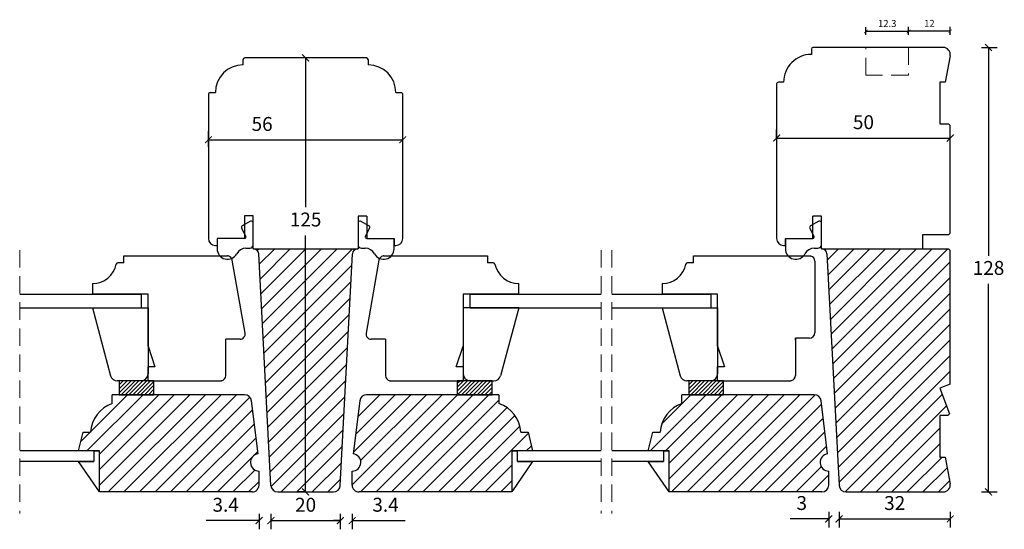
# Model space of a CAD drawing. Units: millimetres. Extents: x 296 to 888, y 105 to 622.
# Drawn here: x 605 to 888, y 201 to 347 of the extents above; entities that cross this region are included whole.
import ezdxf

# ---------------------------------------------------------------- set-up
doc = ezdxf.new("R2010")
doc.units = ezdxf.units.MM
doc.header["$LTSCALE"] = 20
doc.linetypes.add('DASHED2', pattern=[0.375, 0.25, -0.125])
doc.linetypes.add('SLD-Solid', pattern=[0])
for name, color, linetype, lineweight in [('A312T--', 44, 'Continuous', 25), ('DIM', 1, 'Continuous', 5), ('PUNKTER', 1, 'DASHED2', 5)]:
    doc.layers.add(name, color=color, linetype=linetype, lineweight=lineweight)
doc.layers.add('KARM', color=7, linetype='Continuous')
doc.styles.add('Arial', font='arial.ttf')
doc.styles.add('ariel', font='arial.ttf')
doc.dimstyles.new('ISO-25', dxfattribs={"dimscale": 20, "dimtxt": 2, "dimasz": 2, "dimexe": 1.25, "dimexo": 0.625, "dimtad": 1, "dimtih": 1, "dimtoh": 1, "dimdec": 0, "dimtxsty": 'ariel', "dimcen": 0, "dimclrt": 4, "dimadec": 0, "dimazin": 0, "dimtfac": 1, "dimtdec": 0, "dimtofl": 0, "dimtmove": 0, "dimatfit": 3, "dimfxl": 1, "dimarcsym": 0})

# ---------------------------------------------------------------- blocks, each defined once
blk = doc.blocks.new('_ArchTick')
at = {"color": 0, "linetype": 'ByBlock', "const_width": 0.15}
blk.add_lwpolyline([(-0.5, -0.5), (0.5, 0.5)], dxfattribs=at)
blk = doc.blocks.new('*D136')
at = {"layer": 'DEFPOINTS', "color": 0, "transparency": 16777216}
for p in [(715.01, 312.73), (659.01, 304.56), (715.01, 304.56)]:
    blk.add_point(p, dxfattribs=at)
at = {"layer": 'DIM', "color": 0, "lineweight": -2, "transparency": 16777216}
for p, q in [((659.01, 310.73), (659.01, 315.23)), ((715.01, 310.73), (715.01, 315.23)), ((659.01, 312.73), (715.01, 312.73))]:
    blk.add_line(p, q, dxfattribs=at)
at = {"layer": 'DIM', "color": 0, "lineweight": -2, "transparency": 16777216, "xscale": 2, "yscale": 2, "zscale": 2, "rotation": 180}
blk.add_blockref('_ArchTick', (659.01, 312.73), dxfattribs=at)
at = {"layer": 'DIM', "color": 0, "lineweight": -2, "transparency": 16777216, "xscale": 2, "yscale": 2, "zscale": 2}
blk.add_blockref('_ArchTick', (715.01, 312.73), dxfattribs=at)
at = {"layer": 'DIM', "color": 4, "transparency": 16777216, "insert": (674.48, 316.77), "char_height": 4, "attachment_point": 5, "style": 'Arial'}
blk.add_mtext('56', dxfattribs=at)
blk = doc.blocks.new('*D137')
at = {"layer": 'DEFPOINTS', "color": 0, "transparency": 16777216}
for p in [(851.96, 339.31), (854.75, 211.31), (883.75, 211.31)]:
    blk.add_point(p, dxfattribs=at)
at = {"layer": 'DIM', "color": 0, "lineweight": -2, "transparency": 16777216}
for p, q in [((881.75, 339.31), (886.25, 339.31)), ((883.75, 339.31), (883.75, 279.35)), ((883.75, 211.31), (883.75, 271.27)), ((881.75, 211.31), (886.25, 211.31))]:
    blk.add_line(p, q, dxfattribs=at)
at = {"layer": 'DIM', "color": 0, "lineweight": -2, "transparency": 16777216, "xscale": 2, "yscale": 2, "zscale": 2}
for p, rotation in [((883.75, 339.31), 90), ((883.75, 211.31), 270)]:
    blk.add_blockref('_ArchTick', p, dxfattribs=dict(at, rotation=rotation))
at = {"layer": 'DIM', "color": 4, "transparency": 16777216, "insert": (883.75, 275.31), "char_height": 4, "attachment_point": 5, "style": 'Arial'}
blk.add_mtext('128', dxfattribs=at)
blk = doc.blocks.new('*D138')
at = {"layer": 'DEFPOINTS', "color": 0, "transparency": 16777216}
for p in [(872.71, 313.23), (822.71, 311.69), (872.71, 306.06)]:
    blk.add_point(p, dxfattribs=at)
at = {"layer": 'DIM', "color": 0, "lineweight": -2, "transparency": 16777216}
for p, q in [((822.71, 312.94), (822.71, 315.73)), ((872.71, 311.23), (872.71, 315.73)), ((822.71, 313.23), (872.71, 313.23))]:
    blk.add_line(p, q, dxfattribs=at)
at = {"layer": 'DIM', "color": 0, "lineweight": -2, "transparency": 16777216, "xscale": 2, "yscale": 2, "zscale": 2, "rotation": 180}
blk.add_blockref('_ArchTick', (822.71, 313.23), dxfattribs=at)
at = {"layer": 'DIM', "color": 0, "lineweight": -2, "transparency": 16777216, "xscale": 2, "yscale": 2, "zscale": 2}
blk.add_blockref('_ArchTick', (872.71, 313.23), dxfattribs=at)
at = {"layer": 'DIM', "color": 4, "transparency": 16777216, "insert": (847.71, 317.28), "char_height": 4, "attachment_point": 5, "style": 'Arial'}
blk.add_mtext('50', dxfattribs=at)
blk = doc.blocks.new('*D142')
at = {"layer": 'DEFPOINTS', "color": 0, "transparency": 16777216}
for p in [(837.71, 213.31), (840.71, 213.2), (840.71, 203.55)]:
    blk.add_point(p, dxfattribs=at)
at = {"layer": 'DIM', "color": 0, "lineweight": -2, "transparency": 16777216}
for p, q in [((837.71, 205.55), (837.71, 201.05)), ((840.71, 205.55), (840.71, 201.05)), ((837.71, 203.55), (826.63, 203.55)), ((840.71, 203.55), (842.71, 203.55))]:
    blk.add_line(p, q, dxfattribs=at)
at = {"layer": 'DIM', "color": 0, "lineweight": -2, "transparency": 16777216, "xscale": 2, "yscale": 2, "zscale": 2}
blk.add_blockref('_ArchTick', (837.71, 203.55), dxfattribs=at)
at = {"layer": 'DIM', "color": 0, "lineweight": -2, "transparency": 16777216, "xscale": 2, "yscale": 2, "zscale": 2, "rotation": 180}
blk.add_blockref('_ArchTick', (840.71, 203.55), dxfattribs=at)
at = {"layer": 'DIM', "color": 4, "transparency": 16777216, "insert": (829.94, 207.6), "char_height": 4, "attachment_point": 5, "style": 'Arial'}
blk.add_mtext('3', dxfattribs=at)
blk = doc.blocks.new('*D147')
at = {"layer": 'DEFPOINTS', "color": 0, "transparency": 16777216}
for p in [(697.01, 213.2), (700.41, 213.2), (700.41, 203.05)]:
    blk.add_point(p, dxfattribs=at)
at = {"layer": 'DIM', "color": 0, "lineweight": -2, "transparency": 16777216}
for p, q in [((697.01, 205.05), (697.01, 200.55)), ((700.41, 205.05), (700.41, 200.55)), ((697.01, 203.05), (695.01, 203.05)), ((700.41, 203.05), (715.67, 203.05))]:
    blk.add_line(p, q, dxfattribs=at)
at = {"layer": 'DIM', "color": 0, "lineweight": -2, "transparency": 16777216, "xscale": 2, "yscale": 2, "zscale": 2}
blk.add_blockref('_ArchTick', (697.01, 203.05), dxfattribs=at)
at = {"layer": 'DIM', "color": 0, "lineweight": -2, "transparency": 16777216, "xscale": 2, "yscale": 2, "zscale": 2, "rotation": 180}
blk.add_blockref('_ArchTick', (700.41, 203.05), dxfattribs=at)
at = {"layer": 'DIM', "color": 4, "transparency": 16777216, "insert": (710.04, 207.1), "char_height": 4, "attachment_point": 5, "style": 'Arial'}
blk.add_mtext('3.4', dxfattribs=at)
blk = doc.blocks.new('*D148')
at = {"layer": 'DEFPOINTS', "color": 0, "transparency": 16777216}
for p in [(673.61, 213.2), (677.01, 213.2), (673.61, 203.05)]:
    blk.add_point(p, dxfattribs=at)
at = {"layer": 'DIM', "color": 0, "lineweight": -2, "transparency": 16777216}
for p, q in [((673.61, 205.05), (673.61, 200.55)), ((677.01, 205.05), (677.01, 200.55)), ((673.61, 203.05), (658.34, 203.05)), ((677.01, 203.05), (679.01, 203.05))]:
    blk.add_line(p, q, dxfattribs=at)
at = {"layer": 'DIM', "color": 0, "lineweight": -2, "transparency": 16777216, "xscale": 2, "yscale": 2, "zscale": 2}
blk.add_blockref('_ArchTick', (673.61, 203.05), dxfattribs=at)
at = {"layer": 'DIM', "color": 0, "lineweight": -2, "transparency": 16777216, "xscale": 2, "yscale": 2, "zscale": 2, "rotation": 180}
blk.add_blockref('_ArchTick', (677.01, 203.05), dxfattribs=at)
at = {"layer": 'DIM', "color": 4, "transparency": 16777216, "insert": (663.98, 207.1), "char_height": 4, "attachment_point": 5, "style": 'Arial'}
blk.add_mtext('3.4', dxfattribs=at)
blk = doc.blocks.new('*D149')
at = {"layer": 'DEFPOINTS', "color": 0, "transparency": 16777216}
for p in [(677.01, 213.2), (697.01, 213.2), (697.01, 203.05)]:
    blk.add_point(p, dxfattribs=at)
at = {"layer": 'DIM', "color": 0, "lineweight": -2, "transparency": 16777216}
for p, q in [((677.01, 205.05), (677.01, 200.55)), ((697.01, 205.05), (697.01, 200.55)), ((677.01, 203.05), (697.01, 203.05))]:
    blk.add_line(p, q, dxfattribs=at)
at = {"layer": 'DIM', "color": 0, "lineweight": -2, "transparency": 16777216, "xscale": 2, "yscale": 2, "zscale": 2, "rotation": 180}
blk.add_blockref('_ArchTick', (677.01, 203.05), dxfattribs=at)
at = {"layer": 'DIM', "color": 0, "lineweight": -2, "transparency": 16777216, "xscale": 2, "yscale": 2, "zscale": 2}
blk.add_blockref('_ArchTick', (697.01, 203.05), dxfattribs=at)
at = {"layer": 'DIM', "color": 4, "transparency": 16777216, "insert": (687.01, 207.1), "char_height": 4, "attachment_point": 5, "style": 'Arial'}
blk.add_mtext('20', dxfattribs=at)
blk = doc.blocks.new('*D150')
at = {"layer": 'DEFPOINTS', "color": 0, "transparency": 16777216}
for p in [(872.71, 242.31), (840.71, 213.18), (872.71, 203.55)]:
    blk.add_point(p, dxfattribs=at)
at = {"layer": 'DIM', "color": 0, "lineweight": -2, "transparency": 16777216}
for p, q in [((840.71, 205.55), (840.71, 201.05)), ((872.71, 205.55), (872.71, 201.05)), ((840.71, 203.55), (872.71, 203.55))]:
    blk.add_line(p, q, dxfattribs=at)
at = {"layer": 'DIM', "color": 0, "lineweight": -2, "transparency": 16777216, "xscale": 2, "yscale": 2, "zscale": 2, "rotation": 180}
blk.add_blockref('_ArchTick', (840.71, 203.55), dxfattribs=at)
at = {"layer": 'DIM', "color": 0, "lineweight": -2, "transparency": 16777216, "xscale": 2, "yscale": 2, "zscale": 2}
blk.add_blockref('_ArchTick', (872.71, 203.55), dxfattribs=at)
at = {"layer": 'DIM', "color": 4, "transparency": 16777216, "insert": (856.71, 207.6), "char_height": 4, "attachment_point": 5, "style": 'Arial'}
blk.add_mtext('32', dxfattribs=at)
blk = doc.blocks.new('*D151')
at = {"layer": 'DEFPOINTS', "color": 0, "transparency": 16777216}
for p in [(687.01, 336.31), (687.01, 336.31), (687.01, 211.31)]:
    blk.add_point(p, dxfattribs=at)
at = {"layer": 'DIM', "color": 0, "lineweight": -2, "transparency": 16777216}
for p, q in [((687.01, 336.31), (684.51, 336.31)), ((687.01, 336.31), (687.01, 293.29)), ((687.01, 211.31), (687.01, 285.21)), ((687.01, 211.31), (684.51, 211.31))]:
    blk.add_line(p, q, dxfattribs=at)
at = {"layer": 'DIM', "color": 0, "lineweight": -2, "transparency": 16777216, "xscale": 2, "yscale": 2, "zscale": 2}
for p, rotation in [((687.01, 336.31), 90), ((687.01, 211.31), 270)]:
    blk.add_blockref('_ArchTick', p, dxfattribs=dict(at, rotation=rotation))
at = {"layer": 'DIM', "color": 4, "transparency": 16777216, "insert": (687.01, 289.25), "char_height": 4, "attachment_point": 5, "style": 'Arial'}
blk.add_mtext('125', dxfattribs=at)
blk = doc.blocks.new('*D167')
at = {"layer": 'DEFPOINTS', "color": 0, "transparency": 16777216}
for p in [(848.41, 343.93), (848.41, 339.31), (860.71, 339.31)]:
    blk.add_point(p, dxfattribs=at)
at = {"layer": 'DIM', "color": 0, "lineweight": -2, "transparency": 16777216}
for p, q in [((848.41, 342.93), (848.41, 345.18)), ((860.71, 343.93), (848.41, 343.93)), ((860.71, 342.93), (860.71, 345.18))]:
    blk.add_line(p, q, dxfattribs=at)
at = {"layer": 'DIM', "color": 0, "lineweight": -2, "transparency": 16777216, "rotation": 180}
blk.add_blockref('_ArchTick', (848.41, 343.93), dxfattribs=at)
at = {"layer": 'DIM', "color": 0, "lineweight": -2, "transparency": 16777216}
blk.add_blockref('_ArchTick', (860.71, 343.93), dxfattribs=at)
at = {"layer": 'DIM', "color": 4, "transparency": 16777216, "insert": (854.56, 345.95), "char_height": 2, "attachment_point": 5, "style": 'Arial'}
blk.add_mtext('12.3', dxfattribs=at)
blk = doc.blocks.new('*D168')
at = {"layer": 'DEFPOINTS', "color": 0, "transparency": 16777216}
for p in [(860.71, 344), (860.71, 339.31), (872.71, 316.81)]:
    blk.add_point(p, dxfattribs=at)
at = {"layer": 'DIM', "color": 0, "lineweight": -2, "transparency": 16777216}
for p, q in [((860.71, 343), (860.71, 345.25)), ((872.71, 344), (860.71, 344)), ((872.71, 343), (872.71, 345.25))]:
    blk.add_line(p, q, dxfattribs=at)
at = {"layer": 'DIM', "color": 0, "lineweight": -2, "transparency": 16777216, "rotation": 180}
blk.add_blockref('_ArchTick', (860.71, 344), dxfattribs=at)
at = {"layer": 'DIM', "color": 0, "lineweight": -2, "transparency": 16777216}
blk.add_blockref('_ArchTick', (872.71, 344), dxfattribs=at)
at = {"layer": 'DIM', "color": 4, "transparency": 16777216, "insert": (866.71, 346), "char_height": 2, "attachment_point": 5, "style": 'Arial'}
blk.add_mtext('12', dxfattribs=at)

msp = doc.modelspace()

# ---------------------------------------------------------------- hatches: boundary and pattern name
at = {"linetype": 'SLD-Solid', "lineweight": 25}
h = msp.add_hatch(dxfattribs=at)
h.set_pattern_fill('ANSI31')
h.set_pattern_definition([(45, (157.1484, -249.4267), (-2.245064, 2.245064), [])])
h.paths.add_polyline_path([(872.71, 280.81), (872.21, 281.31), (835.61, 281.31, -0.035757), (835.82, 281.31, -0.378384), (837.21, 279.89), (840.71, 213.2, 0.39896), (842.7, 211.31), (870.71, 211.31, 0.47095), (872.67, 213.68), (871.21, 221.31), (869.71, 221.31), (869.71, 233.31), (872.02, 233.31), (872.52, 233.81), (869.71, 241.16), (872.71, 242.31)])
h = msp.add_hatch()
h.set_pattern_fill('ANSI31', color=256, scale=0.25)
h.set_pattern_definition([(45, (60.0379, 0), (-0.561266, 0.561266), [])])
h.paths.add_polyline_path([(643.31, 243.31), (633.31, 243.31), (633.31, 239.31), (643.31, 239.31)])
h = msp.add_hatch()
h.set_pattern_fill('ANSI31', color=256, scale=0.25)
h.set_pattern_definition([(45, (161.4379, 0), (-0.561266, 0.561266), [])])
h.paths.add_polyline_path([(740.71, 243.31), (730.71, 243.31), (730.71, 239.31), (740.71, 239.31)])
h = msp.add_hatch()
h.set_pattern_fill('ANSI31', color=256, scale=0.25)
h.set_pattern_definition([(45, (224.13745, 0), (-0.561266, 0.561266), [])])
h.paths.add_polyline_path([(807.41, 243.31), (797.41, 243.31), (797.41, 239.31), (807.41, 239.31)])
h = msp.add_hatch(dxfattribs=at)
h.set_pattern_fill('ANSI31')
h.set_pattern_definition([(45, (156.5484, -249.4267), (-2.245064, 2.245064), [])])
h.paths.add_polyline_path([(835.71, 211.31, 0.414214), (837.71, 213.31), (837.71, 217.31, -0.940705), (837.4, 222.29), (835.53, 237.55, 0.378866), (833.54, 239.31), (795.41, 239.31), (795.41, 236.81, 0.298675), (789.11, 228.51), (787.01, 228.51), (785.71, 223.11), (790.11, 223.11), (791.71, 223.11), (791.71, 211.31)])
at = {"layer": 'KARM'}
h = msp.add_hatch(dxfattribs=at)
h.set_pattern_fill('ANSI31', color=256)
h.set_pattern_definition([(45, (67.0378, -51.379), (-2.245064, 2.245064), [])])
h.paths.add_polyline_path([(700.5, 279.89, -0.378388), (701.89, 281.31), (671.91, 281.31, -0.419827), (673.51, 279.89), (677.01, 213.2, 0.39896), (679.01, 211.31), (695.01, 211.31, 0.39896), (697.01, 213.2)])
h = msp.add_hatch(dxfattribs=at)
h.set_pattern_fill('ANSI31', color=256)
h.set_pattern_definition([(45, (66.6378, -51.379), (-2.245064, 2.245064), [])])
h.paths.add_polyline_path([(671.61, 211.31, 0.414214), (673.61, 213.31), (673.61, 217.31, -0.940706), (673.3, 222.29), (671.43, 237.55, 0.378866), (669.44, 239.31), (631.31, 239.31), (631.31, 236.81, 0.298677), (625.01, 228.51), (622.91, 228.51), (621.61, 223.11), (626.01, 223.11), (627.61, 223.11), (627.61, 211.31)])
h = msp.add_hatch(dxfattribs=at)
h.set_pattern_fill('ANSI31', color=256)
h.set_pattern_definition([(45, (67.4378, -51.379), (-2.245064, 2.245064), [])])
h.paths.add_polyline_path([(746.41, 211.31), (746.41, 223.11), (748.01, 223.11), (752.41, 223.11), (751.11, 228.51), (749.01, 228.51, 0.298677), (742.71, 236.81), (742.71, 239.31), (704.57, 239.31, 0.378866), (702.59, 237.55), (700.71, 222.29, -0.940706), (700.41, 217.31), (700.41, 213.31, 0.414214), (702.41, 211.31)])

# ---------------------------------------------------------------- linework, layer by layer
at = {"color": 7, "linetype": 'SLD-Solid', "lineweight": 25}
for p, q in [((832.71, 338.81), (832.71, 337.31)), ((870.71, 339.31), (833.21, 339.31)), ((669.01, 334.31), (669.01, 335.81)), ((704.51, 336.31), (669.51, 336.31)), ((705.01, 335.81), (705.01, 334.31)), ((872.67, 336.93), (871.21, 329.31)), ((824.71, 329.31), (823.21, 329.31)), ((869.71, 329.31), (869.71, 317.31)), ((871.21, 329.31), (869.71, 329.31)), ((659.51, 326.31), (661.01, 326.31)), ((713.01, 326.31), (714.51, 326.31)), ((822.71, 328.81), (822.71, 284.31)), ((659.01, 325.81), (659.01, 284.31)), ((715.01, 284.31), (715.01, 325.81)), ((869.71, 317.31), (872.21, 317.31)), ((872.21, 317.31), (872.71, 316.81)), ((872.71, 285.81), (872.71, 316.81)), ((669.41, 290.81), (669.41, 284.31)), ((671.91, 290.81), (669.41, 290.81)), ((671.91, 281.31), (671.91, 290.81)), ((702.11, 290.71), (702.11, 281.31)), ((704.61, 290.71), (702.11, 290.71)), ((704.61, 290.71), (704.61, 284.31)), ((833.11, 284.31), (833.11, 290.71)), ((835.61, 290.71), (833.11, 290.71)), ((835.61, 281.31), (835.61, 290.71)), ((668.56, 287.28), (669.77, 284.89)), ((671.17, 289.25), (668.77, 287.95)), ((671.91, 282.51), (671.91, 288.81)), ((702.11, 288.81), (702.11, 282.51)), ((705.25, 287.95), (702.85, 289.25)), ((704.25, 284.89), (705.45, 287.28)), ((832.26, 287.28), (833.46, 284.89)), ((834.87, 289.25), (832.47, 287.95)), ((835.61, 282.51), (835.61, 288.81)), ((661.51, 284.31), (661.51, 282.31)), ((669.41, 284.31), (661.51, 284.31)), ((661.51, 284.31), (661.51, 281.31)), ((704.61, 284.31), (712.51, 284.31)), ((712.51, 284.31), (712.51, 282.31)), ((712.51, 281.31), (712.51, 284.31)), ((825.21, 282.31), (825.21, 284.31)), ((825.21, 284.31), (833.11, 284.31)), ((825.21, 284.31), (825.21, 281.31)), ((864.71, 285.31), (864.71, 281.31)), ((872.21, 285.31), (864.71, 285.31)), ((872.71, 285.81), (872.21, 285.31)), ((661.01, 282.31), (661.51, 282.31)), ((669.81, 281.51), (670.91, 281.51)), ((671.91, 281.31), (702.11, 281.31)), ((703.11, 281.51), (704.2, 281.51)), ((712.51, 282.31), (713.01, 282.31)), ((824.71, 282.31), (825.21, 282.31)), ((833.51, 281.51), (834.61, 281.51)), ((835.61, 281.31), (872.21, 281.31)), ((835.82, 281.31), (860.71, 281.31)), ((872.21, 281.31), (872.71, 280.81)), ((634.61, 279.31), (664.54, 279.31)), ((634.61, 277.31), (634.61, 279.31)), ((664.67, 279.28), (664.54, 279.31)), ((669.59, 257.07), (665.88, 278.07)), ((677.01, 213.2), (673.51, 279.89)), ((697.01, 213.2), (700.5, 279.89)), ((708.13, 278.07), (704.43, 257.07)), ((709.48, 279.31), (709.35, 279.28)), ((709.48, 279.31), (739.41, 279.31)), ((739.41, 279.31), (739.41, 277.31)), ((798.71, 277.31), (798.71, 279.31)), ((798.71, 279.31), (832.41, 279.31)), ((832.41, 279.31), (832.6, 279.26)), ((837.21, 279.89), (840.71, 213.2)), ((872.71, 242.31), (872.71, 280.81)), ((634.61, 277.31), (632.96, 277.31)), ((741.06, 277.31), (739.41, 277.31)), ((798.71, 277.31), (797.06, 277.31)), ((833.71, 277.81), (833.71, 257.11)), ((625.61, 271.31), (625.61, 268.31)), ((748.41, 268.31), (748.41, 271.31)), ((789.71, 271.31), (789.71, 268.31)), ((604.64, 268.31), (639.61, 268.31)), ((641.61, 268.31), (625.61, 268.31)), ((639.61, 268.31), (639.61, 264.31)), ((641.61, 253.31), (641.61, 268.31)), ((732.41, 268.31), (732.41, 253.31)), ((748.41, 268.31), (732.41, 268.31)), ((734.41, 264.31), (734.41, 268.31)), ((734.41, 268.31), (772.18, 268.31)), ((775.18, 268.31), (803.71, 268.31)), ((805.71, 268.31), (789.71, 268.31)), ((803.71, 268.31), (803.71, 264.31)), ((805.71, 253.31), (805.71, 268.31)), ((604.64, 264.31), (639.61, 264.31)), ((629.11, 264.31), (639.61, 264.31)), ((734.41, 264.31), (772.18, 264.31)), ((734.41, 264.31), (744.91, 264.31)), ((775.18, 264.31), (803.71, 264.31)), ((793.21, 264.31), (803.71, 264.31)), ((664.01, 244.81), (664.01, 255.31)), ((668.11, 255.31), (664.01, 255.31)), ((710.01, 255.31), (705.91, 255.31)), ((710.01, 255.31), (710.01, 244.81)), ((832.21, 255.61), (828.11, 255.61)), ((828.11, 255.61), (828.11, 244.81)), ((828.11, 255.01), (828.11, 255.61)), ((641.61, 253.31), (643.61, 247.31)), ((730.41, 247.31), (732.41, 253.31)), ((805.71, 253.31), (807.71, 247.31)), ((643.61, 247.31), (641.61, 247.31)), ((641.61, 243.31), (641.61, 247.31)), ((732.41, 247.31), (730.41, 247.31)), ((732.41, 247.31), (732.41, 243.31)), ((807.71, 247.31), (805.71, 247.31)), ((805.71, 243.31), (805.71, 247.31)), ((641.61, 243.31), (662.64, 243.31)), ((662.77, 243.33), (662.64, 243.31)), ((711.38, 243.31), (711.25, 243.33)), ((711.38, 243.31), (732.41, 243.31)), ((805.71, 243.31), (826.8, 243.31)), ((827, 243.36), (826.8, 243.31)), ((872.71, 242.31), (869.71, 241.16)), ((869.71, 241.16), (872.52, 233.81)), ((669.44, 239.31), (631.31, 239.31)), ((631.31, 236.81), (631.31, 239.31)), ((742.71, 239.31), (704.57, 239.31)), ((742.71, 239.31), (742.71, 236.81)), ((833.54, 239.31), (795.41, 239.31)), ((795.41, 236.81), (795.41, 239.31)), ((673.3, 222.29), (671.43, 237.55)), ((702.59, 237.55), (700.71, 222.29)), ((837.4, 222.29), (835.53, 237.55)), ((869.71, 233.31), (869.71, 221.31)), ((872.02, 233.31), (869.71, 233.31)), ((872.52, 233.81), (872.02, 233.31)), ((621.61, 223.11), (622.91, 228.51)), ((622.91, 228.51), (625.01, 228.51)), ((749.01, 228.51), (751.11, 228.51)), ((751.11, 228.51), (752.41, 223.11)), ((785.71, 223.11), (787.01, 228.51)), ((787.01, 228.51), (789.11, 228.51)), ((626.01, 223.11), (604.64, 223.11)), ((627.61, 223.11), (621.61, 223.11)), ((626.01, 223.11), (626.01, 220.11)), ((626.01, 223.11), (627.61, 223.11)), ((627.61, 211.31), (627.61, 223.11)), ((746.41, 223.11), (746.41, 211.31)), ((752.41, 223.11), (746.41, 223.11)), ((746.41, 223.11), (748.01, 223.11)), ((772.18, 223.11), (748.01, 223.11)), ((748.01, 220.11), (748.01, 223.11)), ((790.11, 223.11), (775.18, 223.11)), ((791.71, 223.11), (785.71, 223.11)), ((790.11, 223.11), (790.11, 220.11)), ((790.11, 223.11), (791.71, 223.11)), ((791.71, 211.31), (791.71, 223.11)), ((869.71, 221.31), (871.21, 221.31)), ((871.21, 221.31), (872.67, 213.68)), ((626.01, 220.11), (604.64, 220.11)), ((621.61, 220.11), (626.01, 220.11)), ((627.61, 211.31), (621.61, 220.11)), ((752.41, 220.11), (746.41, 211.31)), ((772.18, 220.11), (748.01, 220.11)), ((748.01, 220.11), (752.41, 220.11)), ((790.11, 220.11), (775.18, 220.11)), ((785.71, 220.11), (790.11, 220.11)), ((791.71, 211.31), (785.71, 220.11)), ((673.61, 213.31), (673.61, 217.31)), ((700.41, 213.31), (700.41, 217.31)), ((837.71, 213.31), (837.71, 217.31)), ((671.61, 211.31), (627.61, 211.31)), ((679.01, 211.31), (695.01, 211.31)), ((746.41, 211.31), (702.41, 211.31)), ((835.71, 211.31), (791.71, 211.31)), ((842.7, 211.31), (870.71, 211.31))]:
    msp.add_line(p, q, dxfattribs=at)
for p, q in [((625.61, 264.31), (641.61, 264.31)), ((641.61, 264.31), (641.61, 245.31)), ((748.41, 264.31), (732.41, 264.31)), ((732.41, 264.31), (732.41, 245.31)), ((789.71, 264.31), (805.71, 264.31)), ((805.71, 264.31), (805.71, 245.31)), ((639.61, 243.31), (632.77, 243.31)), ((734.41, 243.31), (741.25, 243.31)), ((803.71, 243.31), (796.87, 243.31))]:
    msp.add_line(p, q)
for centre, radius, start, end in [((833.21, 338.81), 0.5, 90.0015, 179.9993), ((870.71, 337.31), 2, 349.1277, 89.9997), ((669.51, 335.81), 0.5, 90.0005, 179.9997), ((704.51, 335.81), 0.5, 0.0003, 89.9995), ((832.71, 329.31), 8, 89.9999, 180), ((669.01, 326.31), 8, 90, 180), ((705.01, 326.31), 8, 360, 90), ((823.21, 328.81), 0.5, 89.9981, 179.9993), ((659.51, 325.81), 0.5, 89.9996, 180), ((714.51, 325.81), 0.5, 0, 90.0004), ((669.01, 287.51), 0.5, 118.4431, 206.6842), ((671.41, 288.81), 0.5, 0, 118.443), ((702.61, 288.81), 0.5, 61.557, 180), ((705.01, 287.51), 0.5, 333.3158, 61.5569), ((832.71, 287.51), 0.5, 118.4404, 206.6851), ((835.11, 288.81), 0.5, 0.0003, 118.4429), ((661.01, 284.31), 2, 180, 270), ((669.41, 284.71), 0.4, 270, 26.6841), ((704.61, 284.71), 0.4, 153.3159, 270), ((713.01, 284.31), 2, 270, 360), ((824.71, 284.31), 2, 180.0004, 269.9997), ((833.11, 284.71), 0.4, 270.0029, 26.6824), ((664.51, 281.31), 3, 180, 332.1819), ((669.81, 278.51), 3, 90.0001, 152.1818), ((670.91, 282.51), 1, 269.9999, 0.0001), ((672.02, 279.81), 1.5, 3, 85.9042), ((702, 279.81), 1.5, 94.0958, 177), ((703.11, 282.51), 1, 179.9999, 270.0001), ((704.2, 278.51), 3, 27.8182, 89.9999), ((709.51, 281.31), 3, 207.8181, 0), ((828.21, 281.31), 3, 179.9998, 332.182), ((833.51, 278.51), 3, 89.9993, 152.1826), ((834.61, 282.51), 1, 269.9994, 359.9996), ((835.71, 279.81), 1.5, 2.9998, 85.9034), ((664.41, 277.81), 1.5, 9.9999, 80.0001), ((709.61, 277.81), 1.5, 99.9999, 170.0001), ((832.21, 277.81), 1.5, 0, 75), ((625.61, 278.31), 7, 270, 348.463), ((632.96, 276.81), 0.5, 89.9998, 168.4632), ((741.06, 276.81), 0.5, 11.5368, 90.0002), ((748.41, 278.31), 7, 191.537, 270), ((789.71, 278.31), 7, 269.9998, 348.4633), ((797.06, 276.81), 0.5, 90.0011, 168.4594), ((668.11, 256.81), 1.5, 270, 10), ((705.91, 256.81), 1.5, 170, 270), ((832.21, 257.11), 1.5, 269.9999, 359.9997), ((662.51, 244.81), 1.5, 279.9999, 0), ((711.51, 244.81), 1.5, 180, 260.0001), ((826.61, 244.81), 1.5, 285, 359.9998), ((669.44, 237.31), 2, 7.0001, 89.9999), ((704.57, 237.31), 2, 90.0001, 172.9999), ((833.54, 237.31), 2, 7.0002, 90.0001), ((634.49, 227.85), 9.5, 109.5408, 176.0596), ((739.53, 227.85), 9.5, 3.9404, 70.4592), ((798.59, 227.85), 9.5, 109.5411, 176.0593), ((673.61, 219.81), 2.5, 97, 270), ((700.41, 219.81), 2.5, 270, 83), ((837.71, 219.81), 2.5, 97.0003, 270.0003), ((671.61, 213.31), 2, 270, 0.0001), ((679.01, 213.31), 2, 183.0002, 269.9997), ((695.01, 213.31), 2, 270.0003, 356.9998), ((702.41, 213.31), 2, 179.9999, 270), ((835.71, 213.31), 2, 270.0003, 359.9997), ((842.7, 213.31), 2, 182.9999, 270.0001), ((870.71, 213.31), 2, 270.0003, 10.8723)]:
    msp.add_arc(centre, radius, start, end, dxfattribs=at)
for centre, start, end in [((639.61, 245.31), 270, 0), ((734.41, 245.31), 180, 270), ((803.71, 245.31), 270, 0)]:
    msp.add_arc(centre, 2, start, end)
at = {"layer": 'A312T--'}
for points in [[(633.31, 243.31), (633.31, 239.31), (643.31, 239.31), (643.31, 243.31)], [(730.71, 243.31), (730.71, 239.31), (740.71, 239.31), (740.71, 243.31)], [(797.41, 243.31), (797.41, 239.31), (807.41, 239.31), (807.41, 243.31)]]:
    msp.add_lwpolyline(points, close=True, dxfattribs=at)
at = {"layer": 'KARM'}
for p, q in [((625.61, 264.31), (630.84, 244.79)), ((748.41, 264.31), (743.18, 244.79)), ((789.71, 264.31), (794.94, 244.79))]:
    msp.add_line(p, q, dxfattribs=at)
for centre, start, end in [((632.77, 245.31), 195, 270), ((741.25, 245.31), 270, 345), ((796.87, 245.31), 195, 270)]:
    msp.add_arc(centre, 2, start, end, dxfattribs=at)
at = {"layer": 'PUNKTER'}
for p, q in [((848.41, 331.31), (848.41, 339.31)), ((860.71, 339.31), (860.71, 331.31)), ((860.71, 331.31), (848.41, 331.31)), ((604.64, 280.92), (604.64, 205.12)), ((772.18, 280.92), (772.18, 205.12)), ((775.18, 280.92), (775.18, 205.12))]:
    msp.add_line(p, q, dxfattribs=at)

# ---------------------------------------------------------------- dimensions: what is measured, and where the dimension line sits
at = {"layer": 'DIM'}
for base, p1, p2, override, picture, middle in [((848.41, 343.93), (860.71, 339.31), (848.41, 339.31), {"dimscale": 1, "dimasz": 1, "dimgap": 1, "dimdec": 1, "dimdsep": 46, "dimtxsty": 'Arial', "dimblk": 'ArchTick', "dimadec": 1, "dimtdec": 1, "dimldrblk": 'ArchTick', "dimfxlon": 1}, '*D167', (854.56, 343.93)), ((715.01, 312.73), (659.01, 304.56), (715.01, 304.56), {"dimscale": 2, "dimasz": 1, "dimgap": 1, "dimdec": 1, "dimdsep": 46, "dimtxsty": 'Arial', "dimblk": 'ArchTick', "dimadec": 1, "dimtdec": 1, "dimldrblk": 'ArchTick', "dimfxlon": 1}, '*D136', (674.48, 312.73)), ((872.71, 313.23), (822.71, 311.69), (872.71, 306.06), {"dimscale": 2, "dimasz": 1, "dimgap": 1, "dimdec": 1, "dimdsep": 46, "dimtxsty": 'Arial', "dimblk": 'ArchTick', "dimadec": 1, "dimtdec": 1, "dimldrblk": 'ArchTick', "dimfxlon": 1}, '*D138', (847.71, 313.23)), ((840.71, 203.55), (837.71, 213.31), (840.71, 213.2), {"dimscale": 2, "dimasz": 1, "dimgap": 1, "dimdec": 1, "dimdsep": 46, "dimtxsty": 'Arial', "dimblk": 'ArchTick', "dimadec": 1, "dimtdec": 1, "dimldrblk": 'ArchTick', "dimfxlon": 1}, '*D142', (829.94, 203.55))]:
    dim = msp.add_linear_dim(base=base, p1=p1, p2=p2, dimstyle='ISO-25', override=override, dxfattribs=at)
    dim.commit()
    dim.dimension.update_dxf_attribs({"geometry": picture, "text_midpoint": middle, "dimtype": 160})
for base, p1, p2, override, picture, middle in [((860.71, 344), (872.71, 316.81), (860.71, 339.31), {"dimscale": 1, "dimasz": 1, "dimgap": 1, "dimdec": 1, "dimdsep": 46, "dimtxsty": 'Arial', "dimblk": 'ArchTick', "dimadec": 1, "dimtdec": 1, "dimldrblk": 'ArchTick', "dimfxlon": 1}, '*D168', (866.71, 346)), ((872.71, 203.55), (840.71, 213.18), (872.71, 242.31), {"dimscale": 2, "dimasz": 1, "dimgap": 1, "dimdec": 1, "dimdsep": 46, "dimtxsty": 'Arial', "dimblk": 'ArchTick', "dimadec": 1, "dimtdec": 1, "dimldrblk": 'ArchTick', "dimfxlon": 1}, '*D150', (856.71, 207.6)), ((673.61, 203.05), (677.01, 213.2), (673.61, 213.2), {"dimscale": 2, "dimasz": 1, "dimgap": 1, "dimdec": 1, "dimdsep": 46, "dimtxsty": 'Arial', "dimblk": 'ArchTick', "dimadec": 1, "dimtdec": 1, "dimldrblk": 'ArchTick', "dimfxlon": 1}, '*D148', (663.98, 207.1)), ((697.01, 203.05), (677.01, 213.2), (697.01, 213.2), {"dimscale": 2, "dimasz": 1, "dimgap": 1, "dimdec": 1, "dimdsep": 46, "dimtxsty": 'Arial', "dimblk": 'ArchTick', "dimadec": 1, "dimtdec": 1, "dimldrblk": 'ArchTick', "dimfxlon": 1}, '*D149', (687.01, 207.1)), ((700.41, 203.05), (697.01, 213.2), (700.41, 213.2), {"dimscale": 2, "dimasz": 1, "dimgap": 1, "dimdec": 1, "dimdsep": 46, "dimtxsty": 'Arial', "dimblk": 'ArchTick', "dimadec": 1, "dimtdec": 1, "dimldrblk": 'ArchTick', "dimfxlon": 1}, '*D147', (710.04, 207.1))]:
    dim = msp.add_linear_dim(base=base, p1=p1, p2=p2, dimstyle='ISO-25', override=override, dxfattribs=at)
    dim.commit()
    dim.dimension.update_dxf_attribs({"geometry": picture, "text_midpoint": middle})
dim = msp.add_linear_dim(base=(883.75, 211.31), p1=(851.96, 339.31), p2=(854.75, 211.31), angle=90, dimstyle='ISO-25', override={"dimscale": 2, "dimasz": 1, "dimgap": 1, "dimdec": 1, "dimdsep": 46, "dimtxsty": 'Arial', "dimblk": 'ArchTick', "dimadec": 1, "dimtdec": 1, "dimldrblk": 'ArchTick', "dimfxlon": 1}, dxfattribs=at)
dim.commit()
dim.dimension.update_dxf_attribs({"geometry": '*D137', "text_midpoint": (883.75, 275.31)})
dim = msp.add_linear_dim(base=(687.01, 336.31), p1=(687.01, 211.31), p2=(687.01, 336.31), angle=90, dimstyle='ISO-25', override={"dimscale": 2, "dimasz": 1, "dimgap": 1, "dimdec": 1, "dimdsep": 46, "dimtxsty": 'Arial', "dimblk": 'ArchTick', "dimadec": 1, "dimtdec": 1, "dimldrblk": 'ArchTick', "dimfxlon": 1}, dxfattribs=at)
dim.commit()
dim.dimension.update_dxf_attribs({"geometry": '*D151', "text_midpoint": (687.01, 289.25), "dimtype": 160})

doc.saveas('drawing.dxf')
